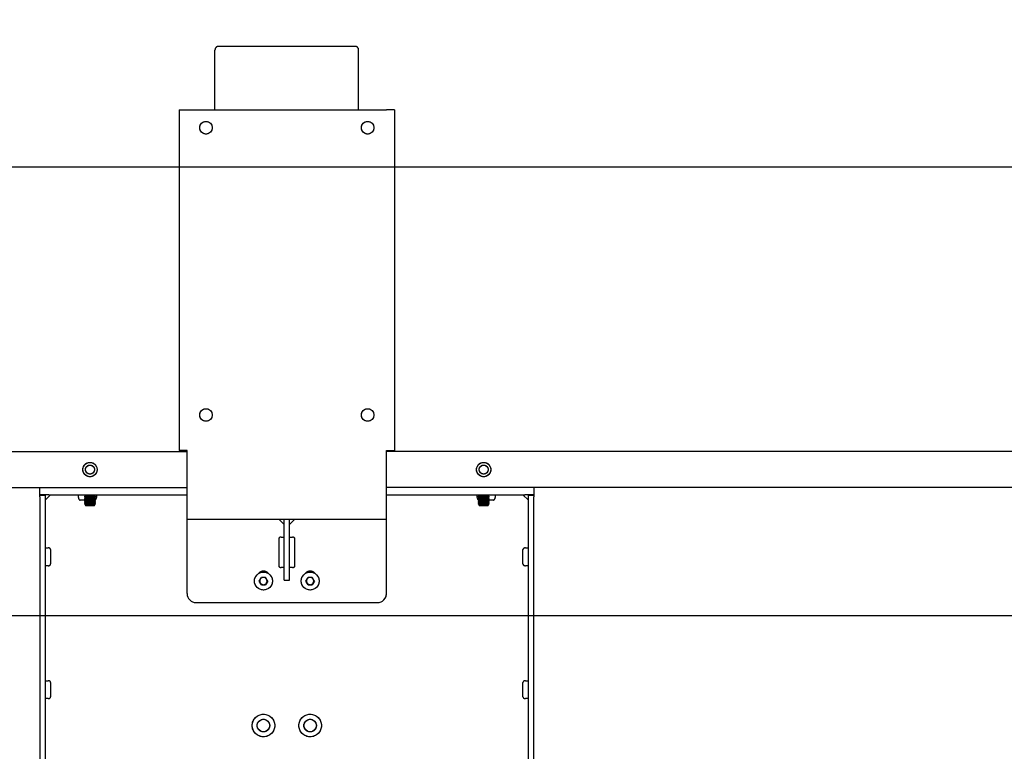
# Model space of a CAD drawing. Extents: x 0 to 7425, y 0 to 5250.
# Drawn here: x 4758 to 5306, y 3824 to 4232 of the extents above; entities that cross this region are included whole.
import ezdxf

# ---------------------------------------------------------------- set-up
doc = ezdxf.new("R2010")
doc.units = 0
doc.header["$LTSCALE"] = 25
doc.linetypes.add('PHANTOM', pattern=[12.7, 6.35, -1.27, 1.27, -1.27, 1.27, -1.27])
doc.layers.get('0').update_dxf_attribs({"linetype": 'CONTINUOUS'})
doc.layers.add('DOLD_REFERENS_RAM___LINJER', color=1, linetype='CONTINUOUS')
doc.styles.add('SLDTEXTSTYLE0', font='TXT', dxfattribs={"width": 0.7})
doc.dimstyles.new('SLDDIMSTYLE0', dxfattribs={"dimtxt": 63.5, "dimasz": 62.5, "dimexe": 0, "dimexo": 0.0625, "dimgap": 15.875, "dimtad": 0, "dimtih": 1, "dimtoh": 1, "dimrnd": 1e-09, "dimzin": 12, "dimtxsty": 'SLDTEXTSTYLE0', "dimsah": 1, "dimcen": 0.09, "dimazin": 3, "dimtfac": 1, "dimtofl": 0, "dimtmove": 0, "dimatfit": 3, "dimtolj": 1, "dimtzin": 12})

# ---------------------------------------------------------------- blocks, each defined once
blk = doc.blocks.new('_D')
at = {"color": 7, "linetype": 'CONTINUOUS'}
for p, q in [((4864.84, 4475.75), (4849.29, 4475.75)), ((4849.29, 4475.75), (4849.29, 4371.68)), ((5101.2, 4475.75), (5116.74, 4475.75)), ((5116.74, 4475.75), (5116.74, 4371.68)), ((4849.29, 4371.68), (4864.84, 4371.68)), ((5116.74, 4371.68), (5101.2, 4371.68)), ((3786.63, 4206.82), (3786.63, 4315.76)), ((6026.63, 4206.82), (6026.63, 4315.76)), ((3786.63, 4290.76), (6026.63, 4290.76))]:
    blk.add_line(p, q, dxfattribs=at)
for points in [[(3786.63, 4290.76), (3849.13, 4283.01), (3849.13, 4298.51)], [(6026.63, 4290.76), (5964.13, 4298.51), (5964.13, 4283.01)]]:
    blk.add_solid(points, dxfattribs=at)
at = {"color": 7, "linetype": 'CONTINUOUS', "char_height": 52.917, "attachment_point": 1, "style": 'SLDTEXTSTYLE0'}
for s, insert in [('88,19in', (4864.84, 4439.89)), ('Min.', (4680.97, 4358.98)), ('2240mm', (4845.53, 4358.98))]:
    blk.add_mtext(s, dxfattribs=dict(at, insert=insert))
blk = doc.blocks.new('_D_4')
at = {"color": 7, "linetype": 'CONTINUOUS'}
for p, q in [((4853.08, 4697.81), (4837.53, 4697.81)), ((4837.53, 4697.81), (4837.53, 4593.74)), ((5127.56, 4697.81), (5143.1, 4697.81)), ((5143.1, 4697.81), (5143.1, 4593.74)), ((4837.53, 4593.74), (4853.08, 4593.74)), ((5143.1, 4593.74), (5127.56, 4593.74)), ((3171.63, 4206.82), (3171.63, 4537.82)), ((6641.63, 4206.82), (6641.63, 4537.82)), ((6641.63, 4512.82), (3171.63, 4512.82))]:
    blk.add_line(p, q, dxfattribs=at)
for points in [[(3171.63, 4512.82), (3234.13, 4505.07), (3234.13, 4520.57)], [(6641.63, 4512.82), (6579.13, 4520.57), (6579.13, 4505.07)]]:
    blk.add_solid(points, dxfattribs=at)
at = {"color": 7, "linetype": 'CONTINUOUS', "char_height": 52.917, "attachment_point": 1, "style": 'SLDTEXTSTYLE0'}
for s, insert in [('136,61in', (4853.08, 4661.95)), ('Max.', (4654.61, 4581.04)), ('3470mm', (4852.83, 4581.04))]:
    blk.add_mtext(s, dxfattribs=dict(at, insert=insert))

msp = doc.modelspace()

# ---------------------------------------------------------------- linework, layer by layer
at = {"color": 7, "linetype": 'CONTINUOUS'}
for p, q in [((4944.6294344, 4217.0559822), (4868.6294369, 4217.0559822)), ((4866.6294365, 4181.7182957), (4866.6294365, 4214.9947642)), ((4946.6294347, 4181.7182957), (4946.6294347, 4214.9947642)), ((4846.629437, 4181.7182957), (4846.629437, 3991.9682799)), ((4846.629437, 4181.7182957), (4851.1294349, 4181.7182957)), ((4851.1294349, 4181.7182957), (4962.1294363, 4181.7182957)), ((4966.6294343, 4181.7182957), (4962.1294363, 4181.7182957)), ((4966.6294343, 4181.7182957), (4966.6294343, 3991.9682799)), ((4349.6294542, 3991.3182764), (4851.1294349, 3991.3182764)), ((4851.1294349, 3991.9682799), (4846.629437, 3991.9682799)), ((4851.1294349, 3958.2182823), (4851.1294349, 3991.9682799)), ((4962.1294363, 3991.9682799), (4966.6294343, 3991.9682799)), ((4962.1294363, 3958.2182823), (4962.1294363, 3991.9682799)), ((5463.629417, 3991.3182764), (4962.1294363, 3991.3182764)), ((4349.6294542, 3971.3182806), (4851.1294349, 3971.3182806)), ((4769.1294326, 3967.3182873), (4769.1294326, 3971.3182806)), ((5463.629417, 3971.3182806), (4962.1294363, 3971.3182806)), ((5044.1294386, 3971.3182806), (5044.1294386, 3967.3182873)), ((4774.1294428, 3967.3182873), (4769.1294326, 3967.3182873)), ((4769.1294326, 3967.3182873), (4769.1294326, 3967.118284)), ((4769.1294326, 3967.118284), (4772.1294387, 3967.118284)), ((4769.1294326, 3966.1182819), (4769.1294326, 3967.118284)), ((4769.1294326, 3966.1182819), (4769.1294326, 3677.3182808)), ((4775.1294299, 3967.3182873), (4772.1294387, 3964.3182813)), ((4772.1294387, 3966.9843076), (4772.1294387, 3967.3182873)), ((4772.1294387, 3966.9843076), (4772.1294387, 3966.1182819)), ((4772.1294387, 3966.1182819), (4772.1294387, 3677.3182808)), ((4774.1294428, 3967.3182873), (4851.1294349, 3967.3182873)), ((4790.629439, 3965.7324909), (4790.629439, 3967.3182873)), ((4794.0294369, 3964.3182813), (4791.6294335, 3964.3182813)), ((4794.0294369, 3967.3182873), (4794.0294369, 3967.2065435)), ((4794.0294369, 3967.2065435), (4794.5839389, 3966.8182789)), ((4794.0294369, 3967.2065435), (4800.0294342, 3967.2065435)), ((4794.5839389, 3966.8182789), (4794.0294369, 3966.4300142)), ((4794.0294369, 3966.4300142), (4794.0294369, 3966.2065415)), ((4794.0294369, 3966.4300142), (4800.0294342, 3966.4300142)), ((4794.0294369, 3966.2065415), (4794.5839389, 3965.8182769)), ((4794.0294369, 3966.2065415), (4800.0294342, 3966.2065415)), ((4794.5839389, 3965.8182769), (4794.0294369, 3965.4300122)), ((4794.0294369, 3965.4300122), (4794.0294369, 3965.2065395)), ((4794.0294369, 3965.4300122), (4800.0294342, 3965.4300122)), ((4794.0294369, 3965.2065395), (4794.5839389, 3964.8182748)), ((4794.0294369, 3965.2065395), (4800.0294342, 3965.2065395)), ((4794.5839389, 3964.8182748), (4794.0294369, 3964.4300102)), ((4794.0294369, 3964.4300102), (4794.0294369, 3964.2065524)), ((4794.0294369, 3964.4300102), (4800.0294342, 3964.4300102)), ((4794.0294369, 3964.2065524), (4794.5839389, 3963.8182877)), ((4794.0294369, 3964.2065524), (4800.0294342, 3964.2065524)), ((4794.5839389, 3963.8182877), (4794.0294369, 3963.4300231)), ((4794.5839389, 3966.8182789), (4799.4749322, 3966.8182789)), ((4794.5839389, 3965.8182769), (4799.4749322, 3965.8182769)), ((4794.5839389, 3964.8182748), (4799.4749322, 3964.8182748)), ((4794.5839389, 3963.8182877), (4799.4749322, 3963.8182877)), ((4799.4749322, 3966.8182789), (4800.0294342, 3967.2065435)), ((4800.0294342, 3966.4300142), (4799.4749322, 3966.8182789)), ((4799.4749322, 3965.8182769), (4800.0294342, 3966.2065415)), ((4800.0294342, 3965.4300122), (4799.4749322, 3965.8182769)), ((4799.4749322, 3964.8182748), (4800.0294342, 3965.2065395)), ((4800.0294342, 3964.4300102), (4799.4749322, 3964.8182748)), ((4799.4749322, 3963.8182877), (4800.0294342, 3964.2065524)), ((4800.0294342, 3963.4300231), (4799.4749322, 3963.8182877)), ((4800.0294342, 3967.2065435), (4800.0294342, 3967.3182873)), ((4800.0294342, 3966.2065415), (4800.0294342, 3966.4300142)), ((4800.0294342, 3965.2065395), (4800.0294342, 3965.4300122)), ((4800.0294342, 3964.2065524), (4800.0294342, 3964.4300102)), ((4800.6294369, 3967.3182873), (4800.6294369, 3965.7324909)), ((4962.1294363, 3967.3182873), (5039.1294285, 3967.3182873)), ((5012.6294344, 3965.7324909), (5012.6294344, 3967.3182873)), ((5013.2294371, 3967.3182873), (5013.2294371, 3967.2065435)), ((5013.2294371, 3967.2065435), (5013.7839391, 3966.8182789)), ((5013.2294371, 3967.2065435), (5019.2294343, 3967.2065435)), ((5013.7839391, 3966.8182789), (5013.2294371, 3966.4300142)), ((5013.2294371, 3966.4300142), (5013.2294371, 3966.2065415)), ((5013.2294371, 3966.4300142), (5019.2294343, 3966.4300142)), ((5013.2294371, 3966.2065415), (5013.7839391, 3965.8182769)), ((5013.2294371, 3966.2065415), (5019.2294343, 3966.2065415)), ((5013.7839391, 3965.8182769), (5013.2294371, 3965.4300122)), ((5013.2294371, 3965.4300122), (5013.2294371, 3965.2065395)), ((5013.2294371, 3965.4300122), (5019.2294343, 3965.4300122)), ((5013.2294371, 3965.2065395), (5013.7839391, 3964.8182748)), ((5013.2294371, 3965.2065395), (5019.2294343, 3965.2065395)), ((5013.7839391, 3964.8182748), (5013.2294371, 3964.4300102)), ((5013.2294371, 3964.4300102), (5013.2294371, 3964.2065524)), ((5013.2294371, 3964.4300102), (5019.2294343, 3964.4300102)), ((5013.2294371, 3964.2065524), (5013.7839391, 3963.8182877)), ((5013.2294371, 3964.2065524), (5019.2294343, 3964.2065524)), ((5013.7839391, 3963.8182877), (5013.2294371, 3963.4300231)), ((5013.7839391, 3966.8182789), (5018.6749323, 3966.8182789)), ((5013.7839391, 3965.8182769), (5018.6749323, 3965.8182769)), ((5013.7839391, 3964.8182748), (5018.6749323, 3964.8182748)), ((5013.7839391, 3963.8182877), (5018.6749323, 3963.8182877)), ((5018.6749323, 3966.8182789), (5019.2294343, 3967.2065435)), ((5019.2294343, 3966.4300142), (5018.6749323, 3966.8182789)), ((5018.6749323, 3965.8182769), (5019.2294343, 3966.2065415)), ((5019.2294343, 3965.4300122), (5018.6749323, 3965.8182769)), ((5018.6749323, 3964.8182748), (5019.2294343, 3965.2065395)), ((5019.2294343, 3964.4300102), (5018.6749323, 3964.8182748)), ((5018.6749323, 3963.8182877), (5019.2294343, 3964.2065524)), ((5019.2294343, 3963.4300231), (5018.6749323, 3963.8182877)), ((5019.2294343, 3967.2065435), (5019.2294343, 3967.3182873)), ((5019.2294343, 3966.2065415), (5019.2294343, 3966.4300142)), ((5019.2294343, 3965.2065395), (5019.2294343, 3965.4300122)), ((5019.2294343, 3964.2065524), (5019.2294343, 3964.4300102)), ((5021.6294377, 3964.3182813), (5019.2294343, 3964.3182813)), ((5022.6294323, 3967.3182873), (5022.6294323, 3965.7324909)), ((5041.1294325, 3964.3182813), (5038.1294414, 3967.3182873)), ((5044.1294386, 3967.3182873), (5039.1294285, 3967.3182873)), ((5041.1294325, 3967.3182873), (5041.1294325, 3966.9843076)), ((5041.1294325, 3967.118284), (5044.1294386, 3967.118284)), ((5041.1294325, 3966.1182819), (5041.1294325, 3966.9843076)), ((5041.1294325, 3677.3182808), (5041.1294325, 3966.1182819)), ((5044.1294386, 3967.118284), (5044.1294386, 3967.3182873)), ((5044.1294386, 3967.118284), (5044.1294386, 3966.1182819)), ((5044.1294386, 3677.3182808), (5044.1294386, 3966.1182819)), ((4794.0294369, 3963.4300231), (4794.0294369, 3963.2065503)), ((4794.0294369, 3963.4300231), (4800.0294342, 3963.4300231)), ((4794.0294369, 3963.2065503), (4794.5839389, 3962.8182857)), ((4794.0294369, 3963.2065503), (4800.0294342, 3963.2065503)), ((4794.5839389, 3962.8182857), (4794.0294369, 3962.430021)), ((4794.0294369, 3962.430021), (4794.0294369, 3962.2065483)), ((4794.0294369, 3962.430021), (4800.0294342, 3962.430021)), ((4794.0294369, 3962.2065483), (4794.5839389, 3961.8182837)), ((4794.0294369, 3962.2065483), (4800.0294342, 3962.2065483)), ((4794.5839389, 3961.8182837), (4794.2898571, 3961.6123645)), ((4794.2898571, 3961.6123645), (4794.5839389, 3961.3182752)), ((4797.0294355, 3961.6123645), (4794.2898571, 3961.6123645)), ((4794.5839389, 3962.8182857), (4799.4749322, 3962.8182857)), ((4794.5839389, 3961.8182837), (4799.4749322, 3961.8182837)), ((4794.5839389, 3961.3182752), (4799.4749322, 3961.3182752)), ((4799.769014, 3961.6123645), (4797.0294355, 3961.6123645)), ((4799.4749322, 3962.8182857), (4800.0294342, 3963.2065503)), ((4800.0294342, 3962.430021), (4799.4749322, 3962.8182857)), ((4799.4749322, 3961.8182837), (4800.0294342, 3962.2065483)), ((4799.769014, 3961.6123645), (4799.4749322, 3961.8182837)), ((4799.4749322, 3961.3182752), (4799.769014, 3961.6123645)), ((4800.0294342, 3963.2065503), (4800.0294342, 3963.4300231)), ((4800.0294342, 3962.2065483), (4800.0294342, 3962.430021)), ((4851.1294349, 3953.7182806), (4851.1294349, 3958.2182823)), ((4962.1294363, 3953.7182806), (4962.1294363, 3958.2182823)), ((5013.2294371, 3963.4300231), (5013.2294371, 3963.2065503)), ((5013.2294371, 3963.4300231), (5019.2294343, 3963.4300231)), ((5013.2294371, 3963.2065503), (5013.7839391, 3962.8182857)), ((5013.2294371, 3963.2065503), (5019.2294343, 3963.2065503)), ((5013.7839391, 3962.8182857), (5013.2294371, 3962.430021)), ((5013.2294371, 3962.430021), (5013.2294371, 3962.2065483)), ((5013.2294371, 3962.430021), (5019.2294343, 3962.430021)), ((5013.2294371, 3962.2065483), (5013.7839391, 3961.8182837)), ((5013.2294371, 3962.2065483), (5019.2294343, 3962.2065483)), ((5013.7839391, 3961.8182837), (5013.4898572, 3961.6123645)), ((5013.4898572, 3961.6123645), (5013.7839391, 3961.3182752)), ((5016.2294357, 3961.6123645), (5013.4898572, 3961.6123645)), ((5013.7839391, 3962.8182857), (5018.6749323, 3962.8182857)), ((5013.7839391, 3961.8182837), (5018.6749323, 3961.8182837)), ((5013.7839391, 3961.3182752), (5018.6749323, 3961.3182752)), ((5018.9690142, 3961.6123645), (5016.2294357, 3961.6123645)), ((5018.6749323, 3962.8182857), (5019.2294343, 3963.2065503)), ((5019.2294343, 3962.430021), (5018.6749323, 3962.8182857)), ((5018.6749323, 3961.8182837), (5019.2294343, 3962.2065483)), ((5018.9690142, 3961.6123645), (5018.6749323, 3961.8182837)), ((5018.6749323, 3961.3182752), (5018.9690142, 3961.6123645)), ((5019.2294343, 3963.2065503), (5019.2294343, 3963.4300231)), ((5019.2294343, 3962.2065483), (5019.2294343, 3962.430021)), ((4851.1294349, 3953.7182806), (4962.1294363, 3953.7182806)), ((4851.1294349, 3952.2182851), (4851.1294349, 3953.7182806)), ((4905.1294356, 3950.7182746), (4902.1294358, 3953.7182806)), ((4905.1294356, 3919.7182788), (4905.1294356, 3953.7182806)), ((4908.1294356, 3919.7182788), (4908.1294356, 3953.7182806)), ((4911.1294354, 3953.7182806), (4908.1294356, 3950.7182746)), ((4962.1294363, 3952.2182851), (4962.1294363, 3953.7182806)), ((4851.1294349, 3912.2182785), (4851.1294349, 3952.2182851)), ((4962.1294363, 3912.2182785), (4962.1294363, 3952.2182851)), ((4902.1294358, 3942.7182807), (4902.1294358, 3927.7182801)), ((4903.5436492, 3943.7182827), (4905.1294356, 3943.7182827)), ((4908.1294356, 3943.7182827), (4909.7152221, 3943.7182827)), ((4911.1294354, 3927.7182801), (4911.1294354, 3942.7182807)), ((4772.1294387, 3937.718278), (4773.7152203, 3937.718278)), ((4775.1294299, 3936.718276), (4775.1294299, 3928.7182747)), ((5038.1294414, 3928.7182821), (5038.1294414, 3936.7182835)), ((5039.543651, 3937.718278), (5041.1294325, 3937.718278)), ((4773.7152203, 3927.7182727), (4772.1294387, 3927.7182727)), ((4905.1294356, 3926.7182781), (4903.5436492, 3926.7182781)), ((4909.7152221, 3926.7182781), (4908.1294356, 3926.7182781)), ((5041.1294325, 3927.7182801), (5039.543651, 3927.7182801)), ((4891.2715371, 3919.2182778), (4892.4504862, 3921.2602808)), ((4894.8083845, 3921.2602808), (4892.4504862, 3921.2602808)), ((4895.9873346, 3919.2182778), (4894.8083845, 3921.2602808)), ((4905.1294356, 3919.7182788), (4908.1294356, 3919.7182788)), ((4917.2715367, 3919.2182778), (4918.4504868, 3921.2602808)), ((4920.808385, 3921.2602808), (4918.4504868, 3921.2602808)), ((4921.9873342, 3919.2182778), (4920.808385, 3921.2602808)), ((4892.4504862, 3917.1762823), (4891.2715371, 3919.2182778)), ((4892.4504862, 3917.1762823), (4894.8083845, 3917.1762823)), ((4895.9873346, 3919.2182778), (4894.8083845, 3917.1762823)), ((4918.4504868, 3917.1762823), (4917.2715367, 3919.2182778)), ((4918.4504868, 3917.1762823), (4920.808385, 3917.1762823)), ((4921.9873342, 3919.2182778), (4920.808385, 3917.1762823)), ((4856.1294339, 3907.2182833), (4957.1294374, 3907.2182833)), ((4772.1294387, 3863.7182771), (4773.7152203, 3863.7182771)), ((4775.1294299, 3862.718275), (4775.1294299, 3854.7182775)), ((5038.1294414, 3854.7182812), (5038.1294414, 3862.7182825)), ((5039.543651, 3863.7182808), (5041.1294325, 3863.7182808)), ((4773.7152203, 3853.7182754), (4772.1294387, 3853.7182754)), ((5041.1294325, 3853.7182829), (5039.543651, 3853.7182829))]:
    msp.add_line(p, q, dxfattribs=at)
at = {"color": 7, "linetype": 'PHANTOM'}
for p, q in [((4944.6294344, 4217.0559822), (4868.6294369, 4217.0559822)), ((4866.6294365, 4181.7182957), (4866.6294365, 4214.9947642)), ((4946.6294347, 4181.7182957), (4946.6294347, 4214.9947642)), ((4846.629437, 4181.7182957), (4846.629437, 3991.9682799)), ((4846.629437, 4181.7182957), (4851.1294349, 4181.7182957)), ((4851.1294349, 4181.7182957), (4962.1294363, 4181.7182957)), ((4966.6294343, 4181.7182957), (4962.1294363, 4181.7182957)), ((4966.6294343, 4181.7182957), (4966.6294343, 3991.9682799)), ((4349.6294542, 3991.3182764), (4851.1294349, 3991.3182764)), ((4851.1294349, 3991.9682799), (4846.629437, 3991.9682799)), ((4851.1294349, 3958.2182823), (4851.1294349, 3991.9682799)), ((4962.1294363, 3991.9682799), (4966.6294343, 3991.9682799)), ((4962.1294363, 3958.2182823), (4962.1294363, 3991.9682799)), ((5463.629417, 3991.3182764), (4962.1294363, 3991.3182764)), ((4349.6294542, 3971.3182806), (4851.1294349, 3971.3182806)), ((4769.1294326, 3967.3182873), (4769.1294326, 3971.3182806)), ((5463.629417, 3971.3182806), (4962.1294363, 3971.3182806)), ((5044.1294386, 3971.3182806), (5044.1294386, 3967.3182873)), ((4774.1294428, 3967.3182873), (4769.1294326, 3967.3182873)), ((4769.1294326, 3967.3182873), (4769.1294326, 3967.118284)), ((4769.1294326, 3966.1182819), (4769.1294326, 3967.118284)), ((4769.1294326, 3967.118284), (4772.1294387, 3967.118284)), ((4769.1294326, 3966.1182819), (4769.1294326, 3677.3182808)), ((4775.1294299, 3967.3182873), (4772.1294387, 3964.3182813)), ((4772.1294387, 3966.9843076), (4772.1294387, 3967.3182873)), ((4772.1294387, 3966.9843076), (4772.1294387, 3966.1182819)), ((4772.1294387, 3966.1182819), (4772.1294387, 3677.3182808)), ((4774.1294428, 3967.3182873), (4851.1294349, 3967.3182873)), ((4790.629439, 3965.7324909), (4790.629439, 3967.3182873)), ((4794.0294369, 3964.3182813), (4791.6294335, 3964.3182813)), ((4794.0294369, 3967.3182873), (4794.0294369, 3967.2065435)), ((4794.0294369, 3967.2065435), (4794.5839389, 3966.8182789)), ((4794.0294369, 3967.2065435), (4800.0294342, 3967.2065435)), ((4794.5839389, 3966.8182789), (4794.0294369, 3966.4300142)), ((4794.0294369, 3966.4300142), (4794.0294369, 3966.2065415)), ((4794.0294369, 3966.4300142), (4800.0294342, 3966.4300142)), ((4794.0294369, 3966.2065415), (4794.5839389, 3965.8182769)), ((4794.0294369, 3966.2065415), (4800.0294342, 3966.2065415)), ((4794.5839389, 3965.8182769), (4794.0294369, 3965.4300122)), ((4794.0294369, 3965.4300122), (4794.0294369, 3965.2065395)), ((4794.0294369, 3965.4300122), (4800.0294342, 3965.4300122)), ((4794.0294369, 3965.2065395), (4794.5839389, 3964.8182748)), ((4794.0294369, 3965.2065395), (4800.0294342, 3965.2065395)), ((4794.5839389, 3964.8182748), (4794.0294369, 3964.4300102)), ((4794.0294369, 3964.4300102), (4794.0294369, 3964.2065524)), ((4794.0294369, 3964.4300102), (4800.0294342, 3964.4300102)), ((4794.0294369, 3964.2065524), (4794.5839389, 3963.8182877)), ((4794.0294369, 3964.2065524), (4800.0294342, 3964.2065524)), ((4794.5839389, 3963.8182877), (4794.0294369, 3963.4300231)), ((4794.5839389, 3966.8182789), (4799.4749322, 3966.8182789)), ((4794.5839389, 3965.8182769), (4799.4749322, 3965.8182769)), ((4794.5839389, 3964.8182748), (4799.4749322, 3964.8182748)), ((4794.5839389, 3963.8182877), (4799.4749322, 3963.8182877)), ((4799.4749322, 3966.8182789), (4800.0294342, 3967.2065435)), ((4800.0294342, 3966.4300142), (4799.4749322, 3966.8182789)), ((4799.4749322, 3965.8182769), (4800.0294342, 3966.2065415)), ((4800.0294342, 3965.4300122), (4799.4749322, 3965.8182769)), ((4799.4749322, 3964.8182748), (4800.0294342, 3965.2065395)), ((4800.0294342, 3964.4300102), (4799.4749322, 3964.8182748)), ((4799.4749322, 3963.8182877), (4800.0294342, 3964.2065524)), ((4800.0294342, 3963.4300231), (4799.4749322, 3963.8182877)), ((4800.0294342, 3967.2065435), (4800.0294342, 3967.3182873)), ((4800.0294342, 3966.2065415), (4800.0294342, 3966.4300142)), ((4800.0294342, 3965.2065395), (4800.0294342, 3965.4300122)), ((4800.0294342, 3964.2065524), (4800.0294342, 3964.4300102)), ((4800.6294369, 3967.3182873), (4800.6294369, 3965.7324909)), ((4962.1294363, 3967.3182873), (5039.1294285, 3967.3182873)), ((5012.6294344, 3965.7324909), (5012.6294344, 3967.3182873)), ((5013.2294371, 3967.3182873), (5013.2294371, 3967.2065435)), ((5013.2294371, 3967.2065435), (5013.7839391, 3966.8182789)), ((5013.2294371, 3967.2065435), (5019.2294343, 3967.2065435)), ((5013.7839391, 3966.8182789), (5013.2294371, 3966.4300142)), ((5013.2294371, 3966.4300142), (5013.2294371, 3966.2065415)), ((5013.2294371, 3966.4300142), (5019.2294343, 3966.4300142)), ((5013.2294371, 3966.2065415), (5013.7839391, 3965.8182769)), ((5013.2294371, 3966.2065415), (5019.2294343, 3966.2065415)), ((5013.7839391, 3965.8182769), (5013.2294371, 3965.4300122)), ((5013.2294371, 3965.4300122), (5013.2294371, 3965.2065395)), ((5013.2294371, 3965.4300122), (5019.2294343, 3965.4300122)), ((5013.2294371, 3965.2065395), (5013.7839391, 3964.8182748)), ((5013.2294371, 3965.2065395), (5019.2294343, 3965.2065395)), ((5013.7839391, 3964.8182748), (5013.2294371, 3964.4300102)), ((5013.2294371, 3964.4300102), (5013.2294371, 3964.2065524)), ((5013.2294371, 3964.4300102), (5019.2294343, 3964.4300102)), ((5013.2294371, 3964.2065524), (5013.7839391, 3963.8182877)), ((5013.2294371, 3964.2065524), (5019.2294343, 3964.2065524)), ((5013.7839391, 3963.8182877), (5013.2294371, 3963.4300231)), ((5013.7839391, 3966.8182789), (5018.6749323, 3966.8182789)), ((5013.7839391, 3965.8182769), (5018.6749323, 3965.8182769)), ((5013.7839391, 3964.8182748), (5018.6749323, 3964.8182748)), ((5013.7839391, 3963.8182877), (5018.6749323, 3963.8182877)), ((5018.6749323, 3966.8182789), (5019.2294343, 3967.2065435)), ((5019.2294343, 3966.4300142), (5018.6749323, 3966.8182789)), ((5018.6749323, 3965.8182769), (5019.2294343, 3966.2065415)), ((5019.2294343, 3965.4300122), (5018.6749323, 3965.8182769)), ((5018.6749323, 3964.8182748), (5019.2294343, 3965.2065395)), ((5019.2294343, 3964.4300102), (5018.6749323, 3964.8182748)), ((5018.6749323, 3963.8182877), (5019.2294343, 3964.2065524)), ((5019.2294343, 3963.4300231), (5018.6749323, 3963.8182877)), ((5019.2294343, 3967.2065435), (5019.2294343, 3967.3182873)), ((5019.2294343, 3966.2065415), (5019.2294343, 3966.4300142)), ((5019.2294343, 3965.2065395), (5019.2294343, 3965.4300122)), ((5019.2294343, 3964.2065524), (5019.2294343, 3964.4300102)), ((5021.6294377, 3964.3182813), (5019.2294343, 3964.3182813)), ((5022.6294323, 3967.3182873), (5022.6294323, 3965.7324909)), ((5041.1294325, 3964.3182813), (5038.1294414, 3967.3182873)), ((5044.1294386, 3967.3182873), (5039.1294285, 3967.3182873)), ((5041.1294325, 3967.3182873), (5041.1294325, 3966.9843076)), ((5041.1294325, 3967.118284), (5044.1294386, 3967.118284)), ((5041.1294325, 3966.1182819), (5041.1294325, 3966.9843076)), ((5041.1294325, 3677.3182808), (5041.1294325, 3966.1182819)), ((5044.1294386, 3967.118284), (5044.1294386, 3967.3182873)), ((5044.1294386, 3967.118284), (5044.1294386, 3966.1182819)), ((5044.1294386, 3677.3182808), (5044.1294386, 3966.1182819)), ((4794.0294369, 3963.4300231), (4794.0294369, 3963.2065503)), ((4794.0294369, 3963.4300231), (4800.0294342, 3963.4300231)), ((4794.0294369, 3963.2065503), (4794.5839389, 3962.8182857)), ((4794.0294369, 3963.2065503), (4800.0294342, 3963.2065503)), ((4794.5839389, 3962.8182857), (4794.0294369, 3962.430021)), ((4794.0294369, 3962.430021), (4794.0294369, 3962.2065483)), ((4794.0294369, 3962.430021), (4800.0294342, 3962.430021)), ((4794.0294369, 3962.2065483), (4794.5839389, 3961.8182837)), ((4794.0294369, 3962.2065483), (4800.0294342, 3962.2065483)), ((4794.5839389, 3961.8182837), (4794.2898571, 3961.6123645)), ((4794.2898571, 3961.6123645), (4794.5839389, 3961.3182752)), ((4797.0294355, 3961.6123645), (4794.2898571, 3961.6123645)), ((4794.5839389, 3962.8182857), (4799.4749322, 3962.8182857)), ((4794.5839389, 3961.8182837), (4799.4749322, 3961.8182837)), ((4794.5839389, 3961.3182752), (4799.4749322, 3961.3182752)), ((4799.769014, 3961.6123645), (4797.0294355, 3961.6123645)), ((4799.4749322, 3962.8182857), (4800.0294342, 3963.2065503)), ((4800.0294342, 3962.430021), (4799.4749322, 3962.8182857)), ((4799.4749322, 3961.8182837), (4800.0294342, 3962.2065483)), ((4799.769014, 3961.6123645), (4799.4749322, 3961.8182837)), ((4799.4749322, 3961.3182752), (4799.769014, 3961.6123645)), ((4800.0294342, 3963.2065503), (4800.0294342, 3963.4300231)), ((4800.0294342, 3962.2065483), (4800.0294342, 3962.430021)), ((4851.1294349, 3953.7182806), (4851.1294349, 3958.2182823)), ((4962.1294363, 3953.7182806), (4962.1294363, 3958.2182823)), ((5013.2294371, 3963.4300231), (5013.2294371, 3963.2065503)), ((5013.2294371, 3963.4300231), (5019.2294343, 3963.4300231)), ((5013.2294371, 3963.2065503), (5013.7839391, 3962.8182857)), ((5013.2294371, 3963.2065503), (5019.2294343, 3963.2065503)), ((5013.7839391, 3962.8182857), (5013.2294371, 3962.430021)), ((5013.2294371, 3962.430021), (5013.2294371, 3962.2065483)), ((5013.2294371, 3962.430021), (5019.2294343, 3962.430021)), ((5013.2294371, 3962.2065483), (5013.7839391, 3961.8182837)), ((5013.2294371, 3962.2065483), (5019.2294343, 3962.2065483)), ((5013.7839391, 3961.8182837), (5013.4898572, 3961.6123645)), ((5013.4898572, 3961.6123645), (5013.7839391, 3961.3182752)), ((5016.2294357, 3961.6123645), (5013.4898572, 3961.6123645)), ((5013.7839391, 3962.8182857), (5018.6749323, 3962.8182857)), ((5013.7839391, 3961.8182837), (5018.6749323, 3961.8182837)), ((5013.7839391, 3961.3182752), (5018.6749323, 3961.3182752)), ((5018.9690142, 3961.6123645), (5016.2294357, 3961.6123645)), ((5018.6749323, 3962.8182857), (5019.2294343, 3963.2065503)), ((5019.2294343, 3962.430021), (5018.6749323, 3962.8182857)), ((5018.6749323, 3961.8182837), (5019.2294343, 3962.2065483)), ((5018.9690142, 3961.6123645), (5018.6749323, 3961.8182837)), ((5018.6749323, 3961.3182752), (5018.9690142, 3961.6123645)), ((5019.2294343, 3963.2065503), (5019.2294343, 3963.4300231)), ((5019.2294343, 3962.2065483), (5019.2294343, 3962.430021)), ((4851.1294349, 3953.7182806), (4962.1294363, 3953.7182806)), ((4851.1294349, 3952.2182851), (4851.1294349, 3953.7182806)), ((4905.1294356, 3950.7182746), (4902.1294358, 3953.7182806)), ((4905.1294356, 3919.7182788), (4905.1294356, 3953.7182806)), ((4908.1294356, 3919.7182788), (4908.1294356, 3953.7182806)), ((4911.1294354, 3953.7182806), (4908.1294356, 3950.7182746)), ((4962.1294363, 3952.2182851), (4962.1294363, 3953.7182806)), ((4851.1294349, 3912.2182785), (4851.1294349, 3952.2182851)), ((4962.1294363, 3912.2182785), (4962.1294363, 3952.2182851)), ((4902.1294358, 3942.7182807), (4902.1294358, 3927.7182801)), ((4903.5436492, 3943.7182827), (4905.1294356, 3943.7182827)), ((4908.1294356, 3943.7182827), (4909.7152221, 3943.7182827)), ((4911.1294354, 3927.7182801), (4911.1294354, 3942.7182807)), ((4772.1294387, 3937.718278), (4773.7152203, 3937.718278)), ((4775.1294299, 3936.718276), (4775.1294299, 3928.7182747)), ((5038.1294414, 3928.7182821), (5038.1294414, 3936.7182835)), ((5039.543651, 3937.718278), (5041.1294325, 3937.718278)), ((4773.7152203, 3927.7182727), (4772.1294387, 3927.7182727)), ((4905.1294356, 3926.7182781), (4903.5436492, 3926.7182781)), ((4909.7152221, 3926.7182781), (4908.1294356, 3926.7182781)), ((5041.1294325, 3927.7182801), (5039.543651, 3927.7182801)), ((4891.2715371, 3919.2182778), (4892.4504862, 3921.2602808)), ((4894.8083845, 3921.2602808), (4892.4504862, 3921.2602808)), ((4895.9873346, 3919.2182778), (4894.8083845, 3921.2602808)), ((4905.1294356, 3919.7182788), (4908.1294356, 3919.7182788)), ((4917.2715367, 3919.2182778), (4918.4504868, 3921.2602808)), ((4920.808385, 3921.2602808), (4918.4504868, 3921.2602808)), ((4921.9873342, 3919.2182778), (4920.808385, 3921.2602808)), ((4892.4504862, 3917.1762823), (4891.2715371, 3919.2182778)), ((4892.4504862, 3917.1762823), (4894.8083845, 3917.1762823)), ((4895.9873346, 3919.2182778), (4894.8083845, 3917.1762823)), ((4918.4504868, 3917.1762823), (4917.2715367, 3919.2182778)), ((4918.4504868, 3917.1762823), (4920.808385, 3917.1762823)), ((4921.9873342, 3919.2182778), (4920.808385, 3917.1762823)), ((4856.1294339, 3907.2182833), (4957.1294374, 3907.2182833)), ((4772.1294387, 3863.7182771), (4773.7152203, 3863.7182771)), ((4775.1294299, 3862.718275), (4775.1294299, 3854.7182775)), ((5038.1294414, 3854.7182812), (5038.1294414, 3862.7182825)), ((5039.543651, 3863.7182808), (5041.1294325, 3863.7182808)), ((4773.7152203, 3853.7182754), (4772.1294387, 3853.7182754)), ((5041.1294325, 3853.7182829), (5039.543651, 3853.7182829))]:
    msp.add_line(p, q, dxfattribs=at)
at = {"color": 7, "linetype": 'CONTINUOUS'}
for centre, radius in [((4861.6294356, 4171.7182814), 3.5), ((4951.6294356, 4171.7182814), 3.5), ((4861.6294356, 4011.7182814), 3.5), ((4951.6294356, 4011.7182814), 3.5), ((4797.0294356, 3981.3182814), 4), ((4797.0294356, 3981.3182814), 2.5), ((5016.2294356, 3981.3182814), 4), ((5016.2294356, 3981.3182814), 2.5), ((4893.6294356, 3919.2182814), 5), ((4919.6294356, 3919.2182814), 5), ((4893.6294356, 3838.7182814), 6.3), ((4919.6294356, 3838.7182814), 6.3), ((4893.6294356, 3838.7182814), 3.5), ((4919.6294356, 3838.7182814), 3.5)]:
    msp.add_circle(centre, radius, dxfattribs=at)
at = {"color": 7, "linetype": 'PHANTOM'}
for centre, radius in [((4861.6294356, 4171.7182814), 3.5), ((4951.6294356, 4171.7182814), 3.5), ((4861.6294356, 4011.7182814), 3.5), ((4951.6294356, 4011.7182814), 3.5), ((4797.0294356, 3981.3182814), 4), ((4797.0294356, 3981.3182814), 2.5), ((5016.2294356, 3981.3182814), 4), ((5016.2294356, 3981.3182814), 2.5), ((4893.6294356, 3919.2182814), 5), ((4919.6294356, 3919.2182814), 5), ((4893.6294356, 3838.7182814), 6.3), ((4919.6294356, 3838.7182814), 6.3), ((4893.6294356, 3838.7182814), 3.5), ((4919.6294356, 3838.7182814), 3.5)]:
    msp.add_circle(centre, radius, dxfattribs=at)
at = {"color": 7, "linetype": 'CONTINUOUS'}
for centre, radius, start, end in [((4893.6294356, 3921.2182814), 3.5, 38.682187453, 141.317812548), ((4893.6294356, 3919.2182814), 2.042, 150, 210), ((4893.6294356, 3919.2182814), 2.042, 90, 150), ((4893.6294356, 3919.2182814), 2.042, 30, 90), ((4893.6294356, 3919.2182814), 2.042, 330, 30), ((4919.6294356, 3921.2182814), 3.5, 38.682187452, 141.317812547), ((4919.6294356, 3919.2182814), 2.042, 150, 210), ((4919.6294356, 3919.2182814), 2.042, 90, 150), ((4919.6294356, 3919.2182814), 2.042, 30, 90), ((4919.6294356, 3919.2182814), 2.042, 330, 30), ((4893.6294356, 3919.2182814), 2.042, 210, 270), ((4893.6294356, 3919.2182814), 2.042, 270, 330), ((4919.6294356, 3919.2182814), 2.042, 210, 270), ((4919.6294356, 3919.2182814), 2.042, 270, 330), ((4856.1294356, 3912.2182814), 5, 180, 270), ((4957.1294356, 3912.2182814), 5, 270, 0)]:
    msp.add_arc(centre, radius, start, end, dxfattribs=at)
at = {"color": 7, "linetype": 'PHANTOM'}
for centre, radius, start, end in [((4893.6294356, 3921.2182814), 3.5, 38.682187453, 141.317812548), ((4893.6294356, 3919.2182814), 2.042, 150, 210), ((4893.6294356, 3919.2182814), 2.042, 90, 150), ((4893.6294356, 3919.2182814), 2.042, 30, 90), ((4893.6294356, 3919.2182814), 2.042, 330, 30), ((4919.6294356, 3921.2182814), 3.5, 38.682187452, 141.317812547), ((4919.6294356, 3919.2182814), 2.042, 150, 210), ((4919.6294356, 3919.2182814), 2.042, 90, 150), ((4919.6294356, 3919.2182814), 2.042, 30, 90), ((4919.6294356, 3919.2182814), 2.042, 330, 30), ((4893.6294356, 3919.2182814), 2.042, 210, 270), ((4893.6294356, 3919.2182814), 2.042, 270, 330), ((4919.6294356, 3919.2182814), 2.042, 210, 270), ((4919.6294356, 3919.2182814), 2.042, 270, 330), ((4856.1294356, 3912.2182814), 5, 180, 270), ((4957.1294356, 3912.2182814), 5, 270, 0)]:
    msp.add_arc(centre, radius, start, end, dxfattribs=at)
at = {"color": 7, "linetype": 'CONTINUOUS'}
for centre, major_axis, ratio, start_param, end_param in [((4868.6294356, 4214.9947571), (0, 2.0612273), 0.9702957263, 0, 1.5707963268), ((4944.6294356, 4214.9947571), (0, 2.0612273), 0.9702957263, 4.7123889804, 6.2831853072), ((4791.6294356, 3965.7324949), (0, -1.4142136), 0.7071067812, 4.7123889804, 6.2831853072), ((4799.6294356, 3965.7324949), (0, 1.4142136), 0.7071067812, 3.5478549291, 4.7123889804), ((5013.6294356, 3965.7324949), (0, -1.4142136), 0.7071067812, 4.7123889804, 5.8769230316), ((5021.6294356, 3965.7324949), (0, 1.4142136), 0.7071067812, 3.1415926536, 4.7123889804), ((4903.5436492, 3942.7182814), (-1.4142136, 0), 0.7071067812, 4.7123889804, 6.2831853072), ((4909.7152221, 3942.7182814), (-1.4142136, 0), 0.7071067812, 3.1415926536, 4.7123889804), ((4773.7152221, 3936.7182761), (-1.4142136, 0), 0.7071067812, 3.1415926536, 4.7123889804), ((5039.5436492, 3936.7182814), (-1.4142136, 0), 0.7071067812, 4.7123889804, 6.2831853072), ((4773.7152221, 3928.7182761), (1.4142136, 0), 0.7071067812, 4.7123889804, 6.2831853072), ((4903.5436492, 3927.7182814), (1.4142136, 0), 0.7071067812, 3.1415926536, 4.7123889804), ((4909.7152221, 3927.7182814), (1.4142136, 0), 0.7071067812, 4.7123889804, 6.2831853072), ((5039.5436492, 3928.7182814), (1.4142136, 0), 0.7071067812, 3.1415926536, 4.7123889804), ((4773.7152221, 3862.7182761), (-1.4142136, 0), 0.7071067812, 3.1415926536, 4.7123889804), ((5039.5436492, 3862.7182814), (-1.4142136, 0), 0.7071067812, 4.7123889804, 6.2831853072), ((4773.7152221, 3854.7182761), (1.4142136, 0), 0.7071067812, 4.7123889804, 6.2831853072), ((5039.5436492, 3854.7182814), (1.4142136, 0), 0.7071067812, 3.1415926536, 4.7123889804)]:
    msp.add_ellipse(centre, major_axis=major_axis, ratio=ratio, start_param=start_param, end_param=end_param, dxfattribs=at)
at = {"color": 7, "linetype": 'PHANTOM'}
for centre, major_axis, ratio, start_param, end_param in [((4868.6294356, 4214.9947571), (0, 2.0612273), 0.9702957263, 0, 1.5707963268), ((4944.6294356, 4214.9947571), (0, 2.0612273), 0.9702957263, 4.7123889804, 6.2831853072), ((4791.6294356, 3965.7324949), (0, -1.4142136), 0.7071067812, 4.7123889804, 6.2831853072), ((4799.6294356, 3965.7324949), (0, 1.4142136), 0.7071067812, 3.5478549291, 4.7123889804), ((5013.6294356, 3965.7324949), (0, -1.4142136), 0.7071067812, 4.7123889804, 5.8769230316), ((5021.6294356, 3965.7324949), (0, 1.4142136), 0.7071067812, 3.1415926536, 4.7123889804), ((4903.5436492, 3942.7182814), (-1.4142136, 0), 0.7071067812, 4.7123889804, 6.2831853072), ((4909.7152221, 3942.7182814), (-1.4142136, 0), 0.7071067812, 3.1415926536, 4.7123889804), ((4773.7152221, 3936.7182761), (-1.4142136, 0), 0.7071067812, 3.1415926536, 4.7123889804), ((5039.5436492, 3936.7182814), (-1.4142136, 0), 0.7071067812, 4.7123889804, 6.2831853072), ((4773.7152221, 3928.7182761), (1.4142136, 0), 0.7071067812, 4.7123889804, 6.2831853072), ((4903.5436492, 3927.7182814), (1.4142136, 0), 0.7071067812, 3.1415926536, 4.7123889804), ((4909.7152221, 3927.7182814), (1.4142136, 0), 0.7071067812, 4.7123889804, 6.2831853072), ((5039.5436492, 3928.7182814), (1.4142136, 0), 0.7071067812, 3.1415926536, 4.7123889804), ((4773.7152221, 3862.7182761), (-1.4142136, 0), 0.7071067812, 3.1415926536, 4.7123889804), ((5039.5436492, 3862.7182814), (-1.4142136, 0), 0.7071067812, 4.7123889804, 6.2831853072), ((4773.7152221, 3854.7182761), (1.4142136, 0), 0.7071067812, 4.7123889804, 6.2831853072), ((5039.5436492, 3854.7182814), (1.4142136, 0), 0.7071067812, 3.1415926536, 4.7123889804)]:
    msp.add_ellipse(centre, major_axis=major_axis, ratio=ratio, start_param=start_param, end_param=end_param, dxfattribs=at)
at = {"layer": 'DOLD_REFERENS_RAM___LINJER'}
for p, q in [((1099.9997363, 4150), (6324.9997363, 4150)), ((1349.9997363, 3900), (6074.9997363, 3900))]:
    msp.add_line(p, q, dxfattribs=at)

# ---------------------------------------------------------------- dimensions: what is measured, and where the dimension line sits
at = {"color": 7, "linetype": 'CONTINUOUS'}
for base, p1, p2, text, picture, middle in [((3171.6294356, 4610.4979228), (6641.6294356, 4181.8182814), (3171.6294356, 4181.8182814), 'Max. <>', '_D_4', (4906.6294356, 4610.4979228)), ((6026.6294356, 4388.4378853), (3786.6294356, 4181.8182814), (6026.6294356, 4181.8182814), 'Min. <>', '_D', (4906.6294356, 4388.4378853))]:
    dim = msp.add_linear_dim(base=base, p1=p1, p2=p2, text=text, dimstyle='SLDDIMSTYLE0', dxfattribs=at)
    dim.commit()
    dim.dimension.update_dxf_attribs({"geometry": picture, "text_midpoint": middle, "dimtype": 160})

doc.saveas('drawing.dxf')
